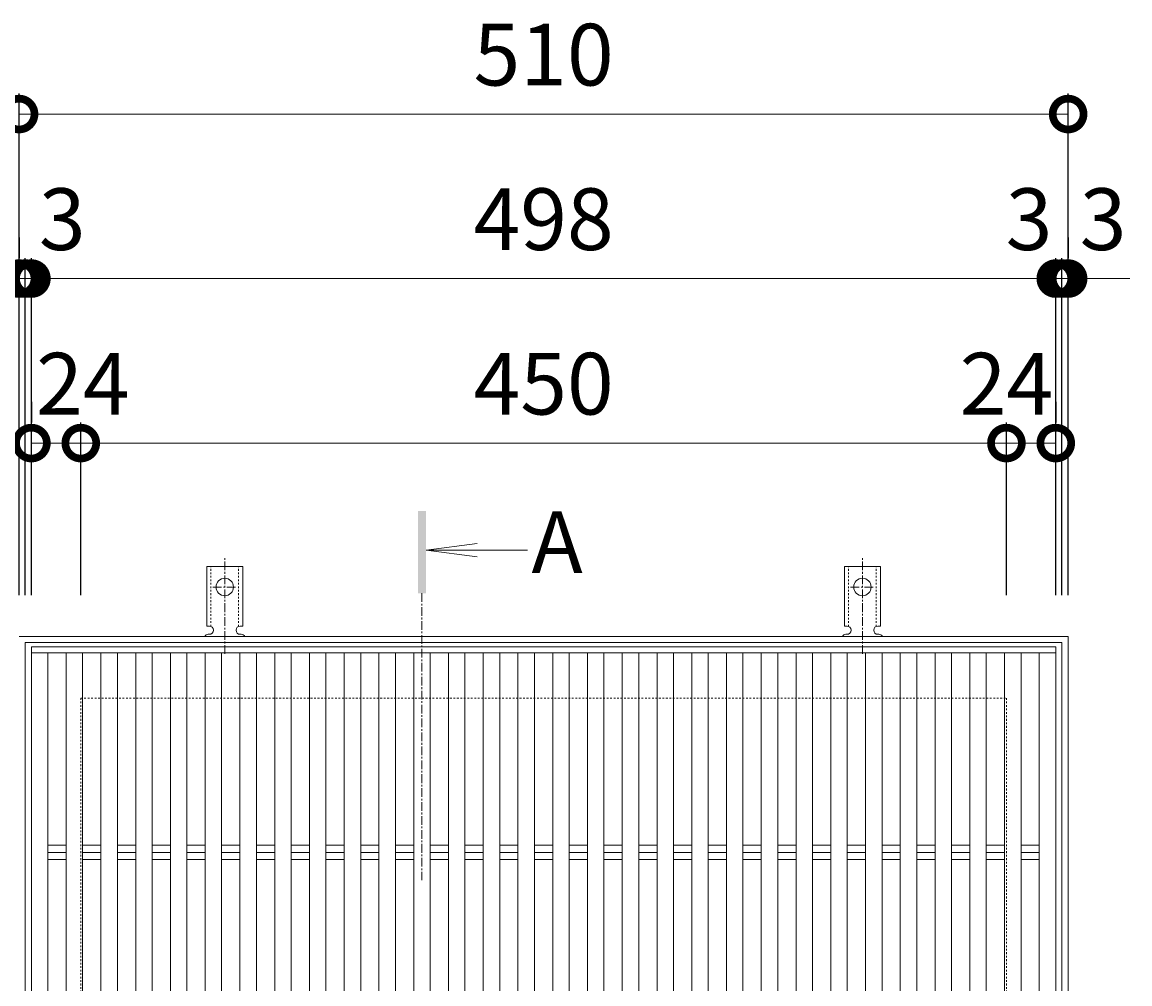
# Model space of a CAD drawing. Units: millimetres. Extents: x -1021 to 43, y -149 to 1356.
# Drawn here: x -720 to -182, y 889 to 1356 of the extents above; entities that cross this region are included whole.
import ezdxf

# ---------------------------------------------------------------- set-up
doc = ezdxf.new("R2010")
doc.units = ezdxf.units.MM
doc.linetypes.add('中心線（短）', pattern=[6.773333, 4.233333, -0.846667, 0.846667, -0.846667])
doc.linetypes.add('点線（標準）', pattern=[1.693333, 0.846667, -0.846667])
for name, color, linetype in [('(K)アンカー', 3, 'Continuous'), ('(K)受枠', 2, 'Continuous'), ('(K)寸法', 7, 'Continuous'), ('(K)蓋', 3, 'Continuous')]:
    doc.layers.add(name, color=color, linetype=linetype)
doc.layers.add('(K)矢視', color=4, linetype='Continuous', lineweight=9)
doc.styles.add('(K)MSゴシック', font='MS Gothic.ttf')
doc.styles.add('文字_異尺度_H3.0', font='MS Gothic.ttf', dxfattribs={"height": 3})
doc.dimstyles.new('KAD-1', dxfattribs={"dimtxt": 3, "dimasz": 3, "dimexe": 1, "dimexo": 2, "dimgap": 1, "dimtad": 1, "dimdec": 1, "dimdsep": 46, "dimtxsty": '(K)MSゴシック', "dimblk": 'DOTSMALL', "dimcen": 0, "dimclrd": 7, "dimclre": 256, "dimclrt": 2, "dimadec": 1, "dimazin": 0, "dimtfac": 1, "dimtdec": 1, "dimtmove": 0, "dimatfit": 3, "dimldrblk": 'DOTSMALL', "dimfxl": 1, "dimtfill": 1, "dimlwd": 9, "dimlwe": -1, "dimarcsym": 0})

# ---------------------------------------------------------------- blocks, each defined once
blk = doc.blocks.new('_DotSmall')
at = {"color": 0, "linetype": 'ByBlock', "const_width": 0.5}
blk.add_lwpolyline([(-0.0625, 0, 1), (0.0625, 0, 1)], format="xyb", close=True, dxfattribs=at)
blk = doc.blocks.new('*D1')
at = {"layer": '(K)寸法', "transparency": 16777216}
for p, q in [((-721.83, 1077.52), (-721.83, 1321.52)), ((-211.83, 1077.52), (-211.83, 1321.52))]:
    blk.add_line(p, q, dxfattribs=at)
at = {"layer": '(K)寸法', "color": 7, "lineweight": 9, "transparency": 16777216}
blk.add_line((-211.83, 1311.52), (-721.83, 1311.52), dxfattribs=at)
at = {"layer": 'Defpoints', "color": 0, "transparency": 16777216}
for p in [(-721.83, 1311.52), (-721.83, 1057.52), (-211.83, 1057.52)]:
    blk.add_point(p, dxfattribs=at)
at = {"layer": '(K)寸法', "color": 7, "lineweight": 9, "transparency": 16777216, "xscale": 30, "yscale": 30, "zscale": 30, "rotation": 180}
blk.add_blockref('_DotSmall', (-721.83, 1311.52), dxfattribs=at)
at = {"layer": '(K)寸法', "color": 7, "lineweight": 9, "transparency": 16777216, "xscale": 30, "yscale": 30, "zscale": 30}
blk.add_blockref('_DotSmall', (-211.83, 1311.52), dxfattribs=at)
at = {"layer": '(K)寸法', "color": 2, "lineweight": 9, "transparency": 16777216, "insert": (-466.83, 1336.52), "char_height": 30, "attachment_point": 5, "style": '(K)MSゴシック', "bg_fill": 3, "box_fill_scale": 1.1, "bg_fill_color": 256, "bg_fill_true_color": 13158600, "bg_fill_transparency": 0}
blk.add_mtext('510', dxfattribs=at)
blk = doc.blocks.new('*D2')
at = {"layer": '(K)寸法', "transparency": 16777216}
for p, q in [((-721.83, 1251.52), (-721.83, 1241.52)), ((-718.83, 1077.52), (-718.83, 1241.52))]:
    blk.add_line(p, q, dxfattribs=at)
at = {"layer": '(K)寸法', "color": 7, "lineweight": 9, "transparency": 16777216}
for p, q in [((-721.83, 1231.52), (-751.83, 1231.52)), ((-721.83, 1231.52), (-718.83, 1231.52)), ((-718.83, 1231.52), (-688.83, 1231.52))]:
    blk.add_line(p, q, dxfattribs=at)
at = {"layer": 'Defpoints', "color": 0, "transparency": 16777216}
for p in [(-721.83, 1231.52), (-718.83, 1231.52), (-718.83, 1057.52)]:
    blk.add_point(p, dxfattribs=at)
at = {"layer": '(K)寸法', "color": 7, "lineweight": 9, "transparency": 16777216, "xscale": 30, "yscale": 30, "zscale": 30}
blk.add_blockref('_DotSmall', (-721.83, 1231.52), dxfattribs=at)
at = {"layer": '(K)寸法', "color": 7, "lineweight": 9, "transparency": 16777216, "xscale": 30, "yscale": 30, "zscale": 30, "rotation": 180}
blk.add_blockref('_DotSmall', (-718.83, 1231.52), dxfattribs=at)
at = {"layer": '(K)寸法', "color": 2, "lineweight": 9, "transparency": 16777216, "insert": (-736.83, 1256.52), "char_height": 30, "attachment_point": 5, "style": '(K)MSゴシック', "bg_fill": 3, "box_fill_scale": 1.1, "bg_fill_color": 256, "bg_fill_true_color": 13158600, "bg_fill_transparency": 0}
blk.add_mtext('3', dxfattribs=at)
blk = doc.blocks.new('*D3')
at = {"layer": '(K)寸法', "transparency": 16777216}
for p, q in [((-718.83, 1077.52), (-718.83, 1241.52)), ((-715.83, 1077.52), (-715.83, 1241.52))]:
    blk.add_line(p, q, dxfattribs=at)
at = {"layer": '(K)寸法', "color": 7, "lineweight": 9, "transparency": 16777216}
for p, q in [((-718.83, 1231.52), (-748.83, 1231.52)), ((-718.83, 1231.52), (-715.83, 1231.52)), ((-715.83, 1231.52), (-685.83, 1231.52))]:
    blk.add_line(p, q, dxfattribs=at)
at = {"layer": 'Defpoints', "color": 0, "transparency": 16777216}
for p in [(-715.83, 1231.52), (-718.83, 1057.52), (-715.83, 1057.52)]:
    blk.add_point(p, dxfattribs=at)
at = {"layer": '(K)寸法', "color": 7, "lineweight": 9, "transparency": 16777216, "xscale": 30, "yscale": 30, "zscale": 30}
blk.add_blockref('_DotSmall', (-718.83, 1231.52), dxfattribs=at)
at = {"layer": '(K)寸法', "color": 7, "lineweight": 9, "transparency": 16777216, "xscale": 30, "yscale": 30, "zscale": 30, "rotation": 180}
blk.add_blockref('_DotSmall', (-715.83, 1231.52), dxfattribs=at)
at = {"layer": '(K)寸法', "color": 2, "lineweight": 9, "transparency": 16777216, "insert": (-700.83, 1256.52), "char_height": 30, "attachment_point": 5, "style": '(K)MSゴシック', "bg_fill": 3, "box_fill_scale": 1.1, "bg_fill_color": 256, "bg_fill_true_color": 13158600, "bg_fill_transparency": 0}
blk.add_mtext('3', dxfattribs=at)
blk = doc.blocks.new('*D4')
at = {"layer": '(K)寸法', "transparency": 16777216}
for p, q in [((-715.83, 1077.52), (-715.83, 1241.52)), ((-217.83, 1077.52), (-217.83, 1241.52))]:
    blk.add_line(p, q, dxfattribs=at)
at = {"layer": '(K)寸法', "color": 7, "lineweight": 9, "transparency": 16777216}
blk.add_line((-715.83, 1231.52), (-217.83, 1231.52), dxfattribs=at)
at = {"layer": 'Defpoints', "color": 0, "transparency": 16777216}
for p in [(-217.83, 1231.52), (-715.83, 1057.52), (-217.83, 1057.52)]:
    blk.add_point(p, dxfattribs=at)
at = {"layer": '(K)寸法', "color": 7, "lineweight": 9, "transparency": 16777216, "xscale": 30, "yscale": 30, "zscale": 30, "rotation": 180}
blk.add_blockref('_DotSmall', (-715.83, 1231.52), dxfattribs=at)
at = {"layer": '(K)寸法', "color": 7, "lineweight": 9, "transparency": 16777216, "xscale": 30, "yscale": 30, "zscale": 30}
blk.add_blockref('_DotSmall', (-217.83, 1231.52), dxfattribs=at)
at = {"layer": '(K)寸法', "color": 2, "lineweight": 9, "transparency": 16777216, "insert": (-466.83, 1256.52), "char_height": 30, "attachment_point": 5, "style": '(K)MSゴシック', "bg_fill": 3, "box_fill_scale": 1.1, "bg_fill_color": 256, "bg_fill_true_color": 13158600, "bg_fill_transparency": 0}
blk.add_mtext('498', dxfattribs=at)
blk = doc.blocks.new('*D5')
at = {"layer": '(K)寸法', "transparency": 16777216}
for p, q in [((-217.83, 1077.52), (-217.83, 1241.52)), ((-214.83, 1077.52), (-214.83, 1241.52))]:
    blk.add_line(p, q, dxfattribs=at)
at = {"layer": '(K)寸法', "color": 7, "lineweight": 9, "transparency": 16777216}
for p, q in [((-217.83, 1231.52), (-247.83, 1231.52)), ((-217.83, 1231.52), (-214.83, 1231.52)), ((-214.83, 1231.52), (-184.83, 1231.52))]:
    blk.add_line(p, q, dxfattribs=at)
at = {"layer": 'Defpoints', "color": 0, "transparency": 16777216}
for p in [(-214.83, 1231.52), (-217.83, 1057.52), (-214.83, 1057.52)]:
    blk.add_point(p, dxfattribs=at)
at = {"layer": '(K)寸法', "color": 7, "lineweight": 9, "transparency": 16777216, "xscale": 30, "yscale": 30, "zscale": 30}
blk.add_blockref('_DotSmall', (-217.83, 1231.52), dxfattribs=at)
at = {"layer": '(K)寸法', "color": 7, "lineweight": 9, "transparency": 16777216, "xscale": 30, "yscale": 30, "zscale": 30, "rotation": 180}
blk.add_blockref('_DotSmall', (-214.83, 1231.52), dxfattribs=at)
at = {"layer": '(K)寸法', "color": 2, "lineweight": 9, "transparency": 16777216, "insert": (-230.83, 1256.52), "char_height": 30, "attachment_point": 5, "style": '(K)MSゴシック', "bg_fill": 3, "box_fill_scale": 1.1, "bg_fill_color": 256, "bg_fill_true_color": 13158600, "bg_fill_transparency": 0}
blk.add_mtext('3', dxfattribs=at)
blk = doc.blocks.new('*D6')
at = {"layer": '(K)寸法', "transparency": 16777216}
for p, q in [((-211.83, 1251.52), (-211.83, 1241.52)), ((-214.83, 1077.52), (-214.83, 1241.52))]:
    blk.add_line(p, q, dxfattribs=at)
at = {"layer": '(K)寸法', "color": 7, "lineweight": 9, "transparency": 16777216}
for p, q in [((-214.83, 1231.52), (-244.83, 1231.52)), ((-214.83, 1231.52), (-211.83, 1231.52)), ((-211.83, 1231.52), (-181.83, 1231.52))]:
    blk.add_line(p, q, dxfattribs=at)
at = {"layer": 'Defpoints', "color": 0, "transparency": 16777216}
for p in [(-211.83, 1231.52), (-211.83, 1231.52), (-214.83, 1057.52)]:
    blk.add_point(p, dxfattribs=at)
at = {"layer": '(K)寸法', "color": 7, "lineweight": 9, "transparency": 16777216, "xscale": 30, "yscale": 30, "zscale": 30}
blk.add_blockref('_DotSmall', (-214.83, 1231.52), dxfattribs=at)
at = {"layer": '(K)寸法', "color": 7, "lineweight": 9, "transparency": 16777216, "xscale": 30, "yscale": 30, "zscale": 30, "rotation": 180}
blk.add_blockref('_DotSmall', (-211.83, 1231.52), dxfattribs=at)
at = {"layer": '(K)寸法', "color": 2, "lineweight": 9, "transparency": 16777216, "insert": (-194.83, 1256.52), "char_height": 30, "attachment_point": 5, "style": '(K)MSゴシック', "bg_fill": 3, "box_fill_scale": 1.1, "bg_fill_color": 256, "bg_fill_true_color": 13158600, "bg_fill_transparency": 0}
blk.add_mtext('3', dxfattribs=at)
blk = doc.blocks.new('*D7')
at = {"layer": '(K)寸法', "transparency": 16777216}
for p, q in [((-715.83, 1171.52), (-715.83, 1161.52)), ((-691.83, 1077.52), (-691.83, 1161.52))]:
    blk.add_line(p, q, dxfattribs=at)
at = {"layer": '(K)寸法', "color": 7, "lineweight": 9, "transparency": 16777216}
blk.add_line((-715.83, 1151.52), (-691.83, 1151.52), dxfattribs=at)
at = {"layer": 'Defpoints', "color": 0, "transparency": 16777216}
for p in [(-715.83, 1151.52), (-691.83, 1151.52), (-691.83, 1057.52)]:
    blk.add_point(p, dxfattribs=at)
at = {"layer": '(K)寸法', "color": 7, "lineweight": 9, "transparency": 16777216, "xscale": 30, "yscale": 30, "zscale": 30, "rotation": 180}
blk.add_blockref('_DotSmall', (-715.83, 1151.52), dxfattribs=at)
at = {"layer": '(K)寸法', "color": 7, "lineweight": 9, "transparency": 16777216, "xscale": 30, "yscale": 30, "zscale": 30}
blk.add_blockref('_DotSmall', (-691.83, 1151.52), dxfattribs=at)
at = {"layer": '(K)寸法', "color": 2, "lineweight": 9, "transparency": 16777216, "insert": (-690.83, 1176.52), "char_height": 30, "attachment_point": 5, "style": '(K)MSゴシック', "bg_fill": 3, "box_fill_scale": 1.1, "bg_fill_color": 256, "bg_fill_true_color": 13158600, "bg_fill_transparency": 0}
blk.add_mtext('24', dxfattribs=at)
blk = doc.blocks.new('*D8')
at = {"layer": '(K)寸法', "transparency": 16777216}
for p, q in [((-691.83, 1077.52), (-691.83, 1161.52)), ((-241.83, 1077.52), (-241.83, 1161.52))]:
    blk.add_line(p, q, dxfattribs=at)
at = {"layer": '(K)寸法', "color": 7, "lineweight": 9, "transparency": 16777216}
blk.add_line((-691.83, 1151.52), (-241.83, 1151.52), dxfattribs=at)
at = {"layer": 'Defpoints', "color": 0, "transparency": 16777216}
for p in [(-241.83, 1151.52), (-691.83, 1057.52), (-241.83, 1057.52)]:
    blk.add_point(p, dxfattribs=at)
at = {"layer": '(K)寸法', "color": 7, "lineweight": 9, "transparency": 16777216, "xscale": 30, "yscale": 30, "zscale": 30, "rotation": 180}
blk.add_blockref('_DotSmall', (-691.83, 1151.52), dxfattribs=at)
at = {"layer": '(K)寸法', "color": 7, "lineweight": 9, "transparency": 16777216, "xscale": 30, "yscale": 30, "zscale": 30}
blk.add_blockref('_DotSmall', (-241.83, 1151.52), dxfattribs=at)
at = {"layer": '(K)寸法', "color": 2, "lineweight": 9, "transparency": 16777216, "insert": (-466.83, 1176.52), "char_height": 30, "attachment_point": 5, "style": '(K)MSゴシック', "bg_fill": 3, "box_fill_scale": 1.1, "bg_fill_color": 256, "bg_fill_true_color": 13158600, "bg_fill_transparency": 0}
blk.add_mtext('450', dxfattribs=at)
blk = doc.blocks.new('*D9')
at = {"layer": '(K)寸法', "transparency": 16777216}
for p, q in [((-217.83, 1171.52), (-217.83, 1161.52)), ((-241.83, 1077.52), (-241.83, 1161.52))]:
    blk.add_line(p, q, dxfattribs=at)
at = {"layer": '(K)寸法', "color": 7, "lineweight": 9, "transparency": 16777216}
blk.add_line((-241.83, 1151.52), (-217.83, 1151.52), dxfattribs=at)
at = {"layer": 'Defpoints', "color": 0, "transparency": 16777216}
for p in [(-217.83, 1151.52), (-217.83, 1151.52), (-241.83, 1057.52)]:
    blk.add_point(p, dxfattribs=at)
at = {"layer": '(K)寸法', "color": 7, "lineweight": 9, "transparency": 16777216, "xscale": 30, "yscale": 30, "zscale": 30, "rotation": 180}
blk.add_blockref('_DotSmall', (-241.83, 1151.52), dxfattribs=at)
at = {"layer": '(K)寸法', "color": 7, "lineweight": 9, "transparency": 16777216, "xscale": 30, "yscale": 30, "zscale": 30}
blk.add_blockref('_DotSmall', (-217.83, 1151.52), dxfattribs=at)
at = {"layer": '(K)寸法', "color": 2, "lineweight": 9, "transparency": 16777216, "insert": (-241.83, 1176.52), "char_height": 30, "attachment_point": 5, "style": '(K)MSゴシック', "bg_fill": 3, "box_fill_scale": 1.1, "bg_fill_color": 256, "bg_fill_true_color": 13158600, "bg_fill_transparency": 0}
blk.add_mtext('24', dxfattribs=at)

msp = doc.modelspace()

# ---------------------------------------------------------------- linework, layer by layer
at = {"layer": '(K)アンカー', "color": 7, "linetype": '中心線（短）', "lineweight": 9}
for p, q in [((-621.83, 1049.06), (-621.83, 1096.46)), ((-311.83, 1049.06), (-311.83, 1096.46)), ((-627.6, 1081.53), (-616.05, 1081.53)), ((-317.6, 1081.53), (-306.05, 1081.53))]:
    msp.add_line(p, q, dxfattribs=at)
at = {"layer": '(K)アンカー', "color": 3, "linetype": 'Continuous', "lineweight": 9}
for p, q in [((-630.58, 1062.53), (-630.58, 1091.53)), ((-613.08, 1091.53), (-630.58, 1091.53)), ((-613.08, 1062.53), (-613.08, 1091.53)), ((-320.58, 1062.53), (-320.58, 1091.53)), ((-303.08, 1091.53), (-320.58, 1091.53)), ((-303.08, 1062.53), (-303.08, 1091.53)), ((-630.58, 1062.53), (-629.33, 1062.53)), ((-613.08, 1062.53), (-614.33, 1062.53)), ((-320.58, 1062.53), (-319.33, 1062.53)), ((-303.08, 1062.53), (-304.33, 1062.53)), ((-629.83, 1058.53), (-629.33, 1058.53)), ((-614.33, 1058.53), (-613.82, 1058.53)), ((-319.83, 1058.53), (-319.33, 1058.53)), ((-304.33, 1058.53), (-303.82, 1058.53))]:
    msp.add_line(p, q, dxfattribs=at)
at = {"layer": '(K)アンカー', "color": 3, "linetype": '点線（標準）', "lineweight": 9}
for p, q in [((-628.58, 1062.38), (-628.58, 1091.53)), ((-615.08, 1062.38), (-615.08, 1091.53)), ((-318.58, 1062.38), (-318.58, 1091.53)), ((-305.08, 1062.38), (-305.08, 1091.53))]:
    msp.add_line(p, q, dxfattribs=at)
at = {"layer": '(K)アンカー', "color": 3, "linetype": 'Continuous', "lineweight": 9}
for centre in [(-621.83, 1081.53), (-311.83, 1081.53)]:
    msp.add_circle(centre, 4.25, dxfattribs=at)
for centre, start, end in [((-629.33, 1060.53), 270, 90), ((-614.33, 1060.53), 90, 269.8667), ((-319.33, 1060.53), 270, 90), ((-304.33, 1060.53), 90, 269.8667), ((-629.83, 1056.53), 90.276, 150.0005), ((-613.83, 1056.53), 29.9993, 89.7584), ((-319.83, 1056.53), 90.276, 150.0005), ((-303.83, 1056.53), 29.9993, 89.7584)]:
    msp.add_arc(centre, 2, start, end, dxfattribs=at)
at = {"layer": '(K)受枠', "color": 2, "linetype": 'Continuous', "lineweight": 9}
for p, q in [((-211.83, 1057.52), (-721.83, 1057.52)), ((-211.83, 1057.52), (-211.83, 547.53)), ((-718.83, 1054.52), (-718.83, 550.53)), ((-214.83, 1054.52), (-718.83, 1054.52)), ((-214.83, 1054.52), (-214.83, 550.53))]:
    msp.add_line(p, q, dxfattribs=at)
at = {"layer": '(K)受枠', "color": 2, "linetype": '点線（標準）', "lineweight": 9}
for p, q in [((-691.83, 1027.52), (-241.83, 1027.52)), ((-691.83, 1027.52), (-691.83, 577.52)), ((-241.83, 1027.52), (-241.83, 577.52))]:
    msp.add_line(p, q, dxfattribs=at)
at = {"layer": '(K)蓋', "color": 3, "linetype": 'Continuous', "lineweight": 9}
for p, q in [((-715.83, 1052.52), (-715.83, 552.52)), ((-715.83, 1052.52), (-217.83, 1052.52)), ((-217.83, 1052.52), (-217.83, 552.52)), ((-715.83, 1049.52), (-217.83, 1049.52)), ((-707.83, 1049.52), (-707.83, 555.52)), ((-698.93, 1049.52), (-698.93, 555.52)), ((-690.93, 1049.52), (-690.93, 555.52)), ((-682.03, 1049.52), (-682.03, 555.52)), ((-674.03, 1049.52), (-674.03, 555.52)), ((-665.14, 1049.52), (-665.14, 555.52)), ((-657.14, 1049.52), (-657.14, 555.52)), ((-648.24, 1049.52), (-648.24, 555.52)), ((-640.24, 1049.52), (-640.24, 555.52)), ((-631.34, 1049.52), (-631.34, 555.52)), ((-623.34, 1049.52), (-623.34, 555.52)), ((-614.45, 1049.52), (-614.45, 555.52)), ((-606.45, 1049.52), (-606.45, 555.52)), ((-597.55, 1049.52), (-597.55, 555.52)), ((-589.55, 1049.52), (-589.55, 555.52)), ((-580.66, 1049.52), (-580.66, 555.52)), ((-572.66, 1049.52), (-572.66, 555.52)), ((-563.76, 1049.52), (-563.76, 555.52)), ((-555.76, 1049.52), (-555.76, 555.52)), ((-546.86, 1049.52), (-546.86, 555.52)), ((-538.86, 1049.52), (-538.86, 555.52)), ((-529.97, 1049.52), (-529.97, 555.52)), ((-521.97, 1049.52), (-521.97, 555.52)), ((-513.07, 1049.52), (-513.07, 555.52)), ((-505.07, 1049.52), (-505.07, 555.52)), ((-496.17, 1049.52), (-496.17, 555.52)), ((-488.17, 1049.52), (-488.17, 555.52)), ((-479.28, 1049.52), (-479.28, 555.52)), ((-471.28, 1049.52), (-471.28, 555.52)), ((-462.38, 1049.52), (-462.38, 555.52)), ((-454.38, 1049.52), (-454.38, 555.52)), ((-445.48, 1049.52), (-445.48, 555.52)), ((-437.48, 1049.52), (-437.48, 555.52)), ((-428.59, 1049.52), (-428.59, 555.52)), ((-420.59, 1049.52), (-420.59, 555.52)), ((-411.69, 1049.52), (-411.69, 555.52)), ((-403.69, 1049.52), (-403.69, 555.52)), ((-394.79, 1049.52), (-394.79, 555.52)), ((-386.79, 1049.52), (-386.79, 555.52)), ((-377.9, 555.52), (-377.9, 1049.52)), ((-369.9, 555.52), (-369.9, 1049.52)), ((-361, 555.52), (-361, 1049.52)), ((-353, 555.52), (-353, 1049.52)), ((-344.1, 555.52), (-344.1, 1049.52)), ((-336.1, 555.52), (-336.1, 1049.52)), ((-327.21, 555.52), (-327.21, 1049.52)), ((-319.21, 555.52), (-319.21, 1049.52)), ((-310.31, 555.52), (-310.31, 1049.52)), ((-302.31, 555.52), (-302.31, 1049.52)), ((-293.41, 555.52), (-293.41, 1049.52)), ((-285.41, 555.52), (-285.41, 1049.52)), ((-276.52, 555.52), (-276.52, 1049.52)), ((-268.52, 555.52), (-268.52, 1049.52)), ((-259.62, 555.52), (-259.62, 1049.52)), ((-251.62, 555.52), (-251.62, 1049.52)), ((-242.72, 555.52), (-242.72, 1049.52)), ((-234.72, 555.52), (-234.72, 1049.52)), ((-225.83, 555.52), (-225.83, 1049.52)), ((-707.83, 956.06), (-698.93, 956.06)), ((-690.93, 956.06), (-682.03, 956.06)), ((-674.03, 956.06), (-665.14, 956.06)), ((-657.14, 956.06), (-648.24, 956.06)), ((-640.24, 956.06), (-631.34, 956.06)), ((-623.34, 956.06), (-614.45, 956.06)), ((-606.45, 956.06), (-597.55, 956.06)), ((-589.55, 956.06), (-580.66, 956.06)), ((-572.66, 956.06), (-563.76, 956.06)), ((-555.76, 956.06), (-546.86, 956.06)), ((-538.86, 956.06), (-529.97, 956.06)), ((-521.97, 956.06), (-513.07, 956.06)), ((-505.07, 956.06), (-496.17, 956.06)), ((-488.17, 956.06), (-479.28, 956.06)), ((-471.28, 956.06), (-462.38, 956.06)), ((-454.38, 956.06), (-445.48, 956.06)), ((-437.48, 956.06), (-428.59, 956.06)), ((-420.59, 956.06), (-411.69, 956.06)), ((-403.69, 956.06), (-394.79, 956.06)), ((-386.79, 956.06), (-377.9, 956.06)), ((-369.9, 956.06), (-361, 956.06)), ((-353, 956.06), (-344.1, 956.06)), ((-336.1, 956.06), (-327.21, 956.06)), ((-319.21, 956.06), (-310.31, 956.06)), ((-302.31, 956.06), (-293.41, 956.06)), ((-285.41, 956.06), (-276.52, 956.06)), ((-268.52, 956.06), (-259.62, 956.06)), ((-251.62, 956.06), (-242.72, 956.06)), ((-234.72, 956.06), (-225.83, 956.06)), ((-707.83, 952.52), (-698.93, 952.52)), ((-707.83, 948.99), (-698.93, 948.99)), ((-690.93, 952.52), (-682.03, 952.52)), ((-690.93, 948.99), (-682.03, 948.99)), ((-674.03, 952.52), (-665.14, 952.52)), ((-674.03, 948.99), (-665.14, 948.99)), ((-657.14, 952.52), (-648.24, 952.52)), ((-657.14, 948.99), (-648.24, 948.99)), ((-640.24, 952.52), (-631.34, 952.52)), ((-640.24, 948.99), (-631.34, 948.99)), ((-623.34, 952.52), (-614.45, 952.52)), ((-623.34, 948.99), (-614.45, 948.99)), ((-606.45, 952.52), (-597.55, 952.52)), ((-606.45, 948.99), (-597.55, 948.99)), ((-589.55, 952.52), (-580.66, 952.52)), ((-589.55, 948.99), (-580.66, 948.99)), ((-572.66, 952.52), (-563.76, 952.52)), ((-572.66, 948.99), (-563.76, 948.99)), ((-555.76, 952.52), (-546.86, 952.52)), ((-555.76, 948.99), (-546.86, 948.99)), ((-538.86, 952.52), (-529.97, 952.52)), ((-538.86, 948.99), (-529.97, 948.99)), ((-521.97, 952.52), (-513.07, 952.52)), ((-521.97, 948.99), (-513.07, 948.99)), ((-505.07, 952.52), (-496.17, 952.52)), ((-505.07, 948.99), (-496.17, 948.99)), ((-488.17, 952.52), (-479.28, 952.52)), ((-488.17, 948.99), (-479.28, 948.99)), ((-471.28, 952.52), (-462.38, 952.52)), ((-471.28, 948.99), (-462.38, 948.99)), ((-454.38, 952.52), (-445.48, 952.52)), ((-454.38, 948.99), (-445.48, 948.99)), ((-437.48, 952.52), (-428.59, 952.52)), ((-437.48, 948.99), (-428.59, 948.99)), ((-420.59, 952.52), (-411.69, 952.52)), ((-420.59, 948.99), (-411.69, 948.99)), ((-403.69, 952.52), (-394.79, 952.52)), ((-403.69, 948.99), (-394.79, 948.99)), ((-386.79, 952.52), (-377.9, 952.52)), ((-386.79, 948.99), (-377.9, 948.99)), ((-369.9, 952.52), (-361, 952.52)), ((-369.9, 948.99), (-361, 948.99)), ((-353, 952.52), (-344.1, 952.52)), ((-353, 948.99), (-344.1, 948.99)), ((-336.1, 952.52), (-327.21, 952.52)), ((-336.1, 948.99), (-327.21, 948.99)), ((-319.21, 952.52), (-310.31, 952.52)), ((-319.21, 948.99), (-310.31, 948.99)), ((-302.31, 952.52), (-293.41, 952.52)), ((-302.31, 948.99), (-293.41, 948.99)), ((-285.41, 952.52), (-276.52, 952.52)), ((-285.41, 948.99), (-276.52, 948.99)), ((-268.52, 952.52), (-259.62, 952.52)), ((-268.52, 948.99), (-259.62, 948.99)), ((-251.62, 952.52), (-242.72, 952.52)), ((-251.62, 948.99), (-242.72, 948.99)), ((-234.72, 952.52), (-225.83, 952.52)), ((-234.72, 948.99), (-225.83, 948.99))]:
    msp.add_line(p, q, dxfattribs=at)

# ---------------------------------------------------------------- next in the draw order: dimensions: what is measured, and where the dimension line sits
at = {"layer": '(K)寸法', "lineweight": 9}
dim = msp.add_linear_dim(base=(-721.83, 1311.52), p1=(-211.83, 1057.52), p2=(-721.83, 1057.52), dimstyle='KAD-1', dxfattribs=at)
dim.commit()
dim.dimension.update_dxf_attribs({"geometry": '*D1', "text_midpoint": (-466.83, 1336.52)})

# ---------------------------------------------------------------- next in the draw order: dimensions: what is measured, and where the dimension line sits
dim = msp.add_linear_dim(base=(-718.83, 1231.52), p1=(-721.83, 1231.52), p2=(-718.83, 1057.52), dimstyle='KAD-1', override={"dimtmove": 1}, dxfattribs=at)
dim.commit()
dim.dimension.update_dxf_attribs({"geometry": '*D2', "text_midpoint": (-736.83, 1231.52), "dimtype": 160})

# ---------------------------------------------------------------- next in the draw order: dimensions: what is measured, and where the dimension line sits
dim = msp.add_linear_dim(base=(-715.83, 1231.52), p1=(-718.83, 1057.52), p2=(-715.83, 1057.52), dimstyle='KAD-1', override={"dimtmove": 1}, dxfattribs=at)
dim.commit()
dim.dimension.update_dxf_attribs({"geometry": '*D3', "text_midpoint": (-700.83, 1231.52), "dimtype": 160})

# ---------------------------------------------------------------- next in the draw order: dimensions: what is measured, and where the dimension line sits
dim = msp.add_linear_dim(base=(-217.83, 1231.52), p1=(-715.83, 1057.52), p2=(-217.83, 1057.52), dimstyle='KAD-1', dxfattribs=at)
dim.commit()
dim.dimension.update_dxf_attribs({"geometry": '*D4', "text_midpoint": (-466.83, 1256.52)})

# ---------------------------------------------------------------- next in the draw order: dimensions: what is measured, and where the dimension line sits
for base, p1, p2, picture, middle in [((-214.83, 1231.52), (-217.83, 1057.52), (-214.83, 1057.52), '*D5', (-230.83, 1231.52)), ((-691.83, 1151.52), (-715.83, 1151.52), (-691.83, 1057.52), '*D7', (-690.83, 1151.52))]:
    dim = msp.add_linear_dim(base=base, p1=p1, p2=p2, dimstyle='KAD-1', override={"dimtmove": 1}, dxfattribs=at)
    dim.commit()
    dim.dimension.update_dxf_attribs({"geometry": picture, "text_midpoint": middle, "dimtype": 160})

# ---------------------------------------------------------------- next in the draw order: dimensions: what is measured, and where the dimension line sits
dim = msp.add_linear_dim(base=(-211.83, 1231.52), p1=(-214.83, 1057.52), p2=(-211.83, 1231.52), dimstyle='KAD-1', override={"dimtmove": 1}, dxfattribs=at)
dim.commit()
dim.dimension.update_dxf_attribs({"geometry": '*D6', "text_midpoint": (-194.83, 1231.52), "dimtype": 160})

# ---------------------------------------------------------------- next in the draw order: dimensions: what is measured, and where the dimension line sits
dim = msp.add_linear_dim(base=(-241.83, 1151.52), p1=(-691.83, 1057.52), p2=(-241.83, 1057.52), dimstyle='KAD-1', dxfattribs=at)
dim.commit()
dim.dimension.update_dxf_attribs({"geometry": '*D8', "text_midpoint": (-466.83, 1176.52)})

# ---------------------------------------------------------------- next in the draw order: linework, layer by layer
at = {"layer": '(K)矢視', "color": 4, "linetype": 'Continuous', "lineweight": 9}
for q in [(-499.18, 1102.75), (-474.72, 1099.49), (-499.18, 1096.23)]:
    msp.add_line((-523.96, 1099.49), q, dxfattribs=at)
at = {"layer": '(K)矢視', "color": 4, "linetype": '中心線（短）', "lineweight": 9}
msp.add_line((-525.96, 1078.51), (-525.97, 938.96), dxfattribs=at)
at = {"layer": '(K)矢視', "color": 4, "linetype": 'Continuous', "lineweight": 9}
msp.add_solid([(-523.96, 1078.51), (-523.96, 1118.51), (-527.96, 1078.51), (-527.96, 1118.51)], dxfattribs=at)

# ---------------------------------------------------------------- next in the draw order: texts
at = {"layer": '(K)矢視', "color": 2, "lineweight": 9, "insert": (-472.72, 1099.49), "char_height": 30, "width": 30, "attachment_point": 4, "style": '文字_異尺度_H3.0'}
msp.add_mtext('A', dxfattribs=at)

# ---------------------------------------------------------------- next in the draw order: dimensions: what is measured, and where the dimension line sits
at = {"layer": '(K)寸法', "lineweight": 9}
dim = msp.add_linear_dim(base=(-217.83, 1151.52), p1=(-241.83, 1057.52), p2=(-217.83, 1151.52), dimstyle='KAD-1', override={"dimtmove": 1}, dxfattribs=at)
dim.commit()
dim.dimension.update_dxf_attribs({"geometry": '*D9', "text_midpoint": (-241.83, 1151.52), "dimtype": 160})

doc.saveas('drawing.dxf')
